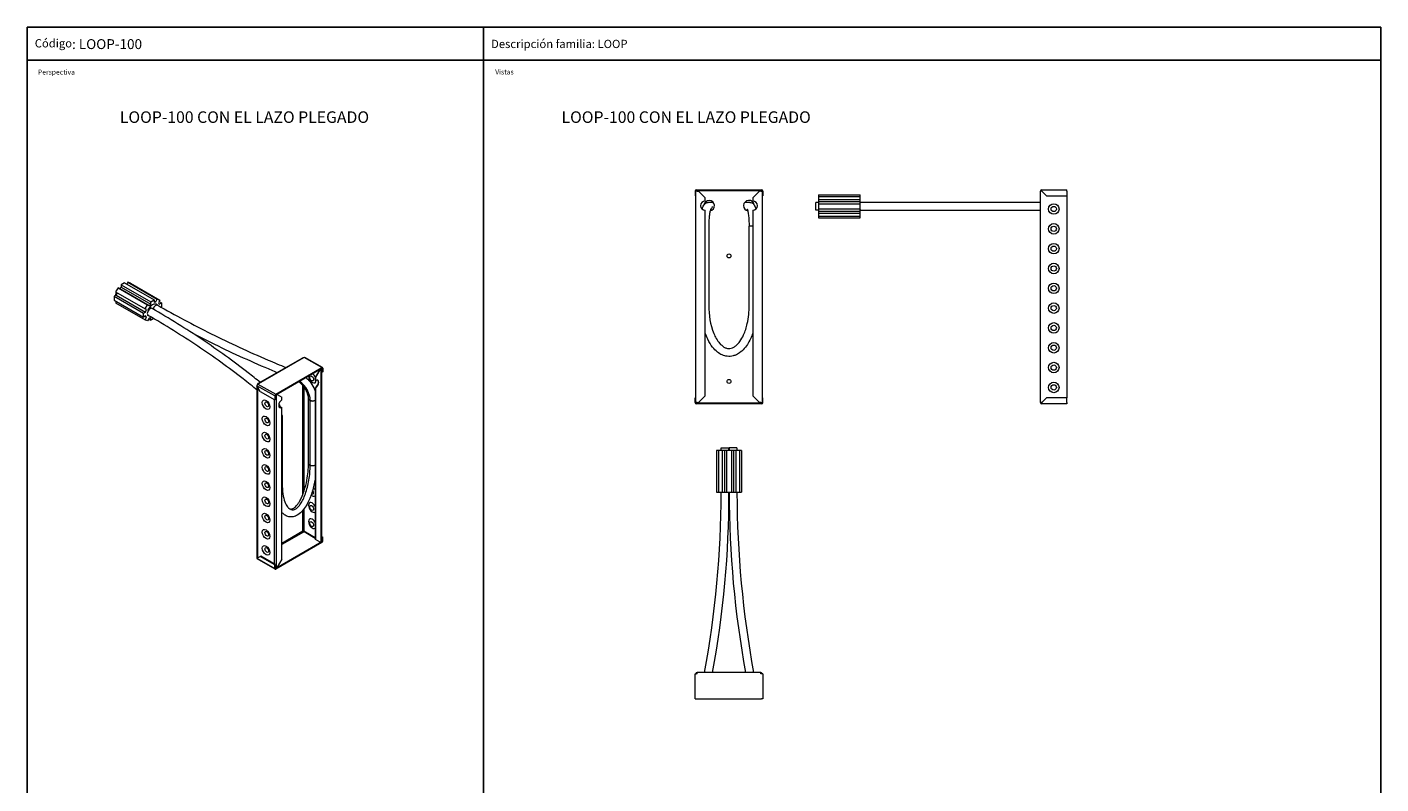
# Model space of a CAD drawing. Units: millimetres. Extents: x 8621 to 12716, y -2690 to 1943.
# Drawn here: x 8621 to 12716, y -348 to 1943 of the extents above; entities that cross this region are included whole.
import ezdxf

# ---------------------------------------------------------------- set-up
doc = ezdxf.new("R2010")
doc.units = ezdxf.units.MM
doc.header["$LTSCALE"] = 4
doc.layers.add('Visible (ISO)', color=7, linetype='Continuous', lineweight=18)
doc.layers.add('Visible Narrow (ISO)', color=7, linetype='Continuous', lineweight=18)
doc.styles.get("Standard").update_dxf_attribs({"font": 'tahoma.ttf'})

msp = doc.modelspace()

# ---------------------------------------------------------------- linework, layer by layer
for p, q in [((12716.3, 1943.4), (8620.9, 1943.4)), ((8620.9, 1943.4), (8620.9, 1843.4)), ((10001.3, 1943.4), (10001.3, -2690.2)), ((10001.3, 1943.4), (10001.3, 1843.4)), ((12716.3, 1943.4), (12716.3, -2690.2)), ((12716.3, 1843.4), (8620.9, 1843.4)), ((8620.9, 1843.4), (8620.9, -2690.2))]:
    msp.add_line(p, q)
at = {"layer": 'Visible (ISO)'}
for p, q in [((10641.4, 1446.7), (10641.4, 1432.7)), ((10643.4, 1432.7), (10643.4, 1446.7)), ((10648.2, 1446.7), (10644.2, 1446.7)), ((10644.2, 806.7), (10644.2, 1446.7)), ((10645.4, 1450.7), (10843, 1450.7)), ((10645.4, 1448.7), (10843, 1448.7)), ((10648.2, 1446.7), (10648.2, 1448.7)), ((10648.2, 1446.7), (10652.2, 1446.7)), ((10652.2, 1446.7), (10672.2, 1426.7)), ((10816.2, 1426.7), (10836.2, 1446.7)), ((10840.2, 1446.7), (10836.2, 1446.7)), ((10840.2, 1448.7), (10840.2, 1446.7)), ((10840.2, 1446.7), (10844.2, 1446.7)), ((10844.2, 1446.7), (10844.2, 806.7)), ((10845, 1446.7), (10845, 1432.7)), ((10847, 1446.7), (10847, 1432.7)), ((11014.6, 1435.1), (11140.6, 1435.1)), ((11014.6, 1435.1), (11014.6, 1430.4)), ((11140.6, 1430.4), (11140.6, 1435.1)), ((11690.6, 1446.7), (11686.6, 1446.7)), ((11686.6, 806.7), (11686.6, 1446.7)), ((11690.6, 1446.7), (11690.6, 1450.7)), ((11690.6, 1450.7), (11766.6, 1450.7)), ((11704.6, 1432.7), (11690.6, 1446.7)), ((11766.6, 1446.7), (11766.6, 1450.7)), ((11766.6, 1446.7), (11766.6, 1432.7)), ((10641.4, 1432.7), (10643.4, 1432.7)), ((10672.2, 1416.7), (10672.2, 1426.7)), ((10696.7, 1412.7), (10681.6, 1412.7)), ((10807.5, 1412.7), (10791.7, 1412.7)), ((10816.2, 1426.7), (10816.2, 1416.7)), ((10847, 1432.7), (10845, 1432.7)), ((11006.6, 1388.8), (11006.6, 1412.7)), ((11014.6, 1412.7), (11006.6, 1412.7)), ((11014.6, 1430.4), (11140.6, 1430.4)), ((11014.6, 1430.4), (11014.6, 1421.1)), ((11014.6, 1421.1), (11140.6, 1421.1)), ((11014.6, 1421.1), (11014.6, 1415)), ((11014.6, 1415), (11140.6, 1415)), ((11014.6, 1415), (11014.6, 1407.9)), ((11014.6, 1407.9), (11140.6, 1407.9)), ((11014.6, 1407.9), (11014.6, 1393.5)), ((11014.6, 1393.5), (11014.6, 1386.5)), ((11014.6, 1393.5), (11140.6, 1393.5)), ((11140.6, 1421.1), (11140.6, 1430.4)), ((11140.6, 1415), (11140.6, 1421.1)), ((11140.6, 1407.9), (11140.6, 1415)), ((11142.6, 1412.7), (11140.6, 1412.7)), ((11140.6, 1393.5), (11140.6, 1407.9)), ((11140.6, 1386.5), (11140.6, 1393.5)), ((11686.6, 1412.7), (11142.6, 1412.7)), ((11704.6, 1432.7), (11766.6, 1432.7)), ((11766.6, 1432.7), (11766.6, 820.7)), ((10672.2, 826.7), (10672.2, 1388.7)), ((10687.6, 1388.8), (10692, 1388.8)), ((10796.5, 1388.8), (10801.4, 1388.8)), ((10816.2, 1388.7), (10816.2, 826.7)), ((11014.6, 1388.8), (11006.6, 1388.8)), ((11014.6, 1386.5), (11140.6, 1386.5)), ((11014.6, 1386.5), (11014.6, 1380.4)), ((11014.6, 1380.4), (11140.6, 1380.4)), ((11014.6, 1380.4), (11014.6, 1371.1)), ((11014.6, 1371.1), (11140.6, 1371.1)), ((11014.6, 1371.1), (11014.6, 1366.4)), ((11014.6, 1366.4), (11140.6, 1366.4)), ((11142.6, 1388.8), (11140.6, 1388.8)), ((11140.6, 1380.4), (11140.6, 1386.5)), ((11140.6, 1371.1), (11140.6, 1380.4)), ((11140.6, 1366.4), (11140.6, 1371.1)), ((11142.6, 1388.8), (11686.6, 1388.8)), ((10683, 1340.7), (10683, 1100.7)), ((10805.7, 1340.7), (10805.5, 1340.7)), ((10805.5, 1100.7), (10805.5, 1340.7)), ((10816.2, 1340.7), (10805.7, 1340.7)), ((8896.5, 1154.1), (8888.6, 1142)), ((8896.5, 1154.1), (8985.5, 1102.7)), ((8901.2, 1151.6), (8896.5, 1154.1)), ((8906, 1156.1), (8901.2, 1151.6)), ((8901.2, 1151.6), (8990.3, 1100.2)), ((8916.1, 1169.3), (8906, 1163.4)), ((8906, 1163.4), (8995.1, 1112)), ((8906, 1163.4), (8906, 1156.1)), ((8906, 1156.1), (8995.1, 1104.6)), ((8916.1, 1169.3), (9005.2, 1117.8)), ((8925.6, 1171), (8922.5, 1165.6)), ((8925.6, 1171), (9014.7, 1119.5)), ((8933.5, 1167.9), (8925.6, 1171)), ((8933.5, 1167.9), (9022.6, 1116.4)), ((8890.5, 1132.4), (8884.1, 1128.6)), ((8884.1, 1128.6), (8973.2, 1077.2)), ((8884.1, 1128.6), (8884.1, 1116.9)), ((8884.1, 1116.9), (8973.2, 1065.4)), ((8888.6, 1142), (8977.7, 1090.5)), ((8891, 1112.9), (8888.6, 1108.8)), ((8888.6, 1108.8), (8977.7, 1057.3)), ((8893.1, 1139.4), (8890.5, 1132.4)), ((8890.5, 1132.4), (8979.6, 1080.9)), ((8995.1, 1112), (9005.2, 1117.8)), ((8995.1, 1104.6), (8995.1, 1112)), ((9005.2, 1117.8), (9005.2, 1110.5)), ((9005.2, 1114.2), (9010, 1111.5)), ((9005.2, 1110.5), (9010, 1111.5)), ((9010, 1111.5), (9014.7, 1119.5)), ((9014.7, 1119.5), (9022.6, 1116.4)), ((9022.6, 1116.4), (9018.1, 1108.8)), ((9018.1, 1108.8), (9020.6, 1104.6)), ((9020.1, 1112.3), (9027.1, 1108.3)), ((9020.6, 1104.6), (9027.1, 1108.3)), ((9027.1, 1108.3), (9027.1, 1096.6)), ((8973.2, 1077.2), (8979.6, 1080.9)), ((8973.2, 1065.4), (8973.2, 1077.2)), ((8979.6, 1069.2), (8973.2, 1065.4)), ((8977.3, 1067.8), (8982.2, 1064.9)), ((8977.7, 1090.5), (8985.5, 1102.7)), ((8982.2, 1088.1), (8977.7, 1090.5)), ((8977.7, 1057.3), (8982.2, 1064.9)), ((8979.6, 1080.9), (8982.2, 1088.1)), ((8982.2, 1064.9), (8979.6, 1069.2)), ((8985.5, 1102.7), (8990.3, 1100.2)), ((8987.1, 1070.8), (8985.6, 1071.7)), ((8990.3, 1100.2), (8995.1, 1104.6)), ((8999.1, 1091.5), (8992, 1095.6)), ((9010, 1104.8), (9016, 1101.4)), ((9027.1, 1096.6), (9025.8, 1095.8)), ((8985.5, 1054.3), (8977.7, 1057.3)), ((8990.3, 1062.3), (8985.5, 1054.3)), ((8988.7, 1059.6), (8995.1, 1055.9)), ((8995.1, 1063.2), (8990.3, 1062.3)), ((8995.1, 1055.9), (8995.1, 1063.2)), ((9003.9, 1061), (8995.1, 1055.9)), ((9319.2, 864.2), (9454.9, 942.6)), ((9458.9, 943.5), (9456.9, 942.4)), ((9514.7, 912.7), (9460.9, 943.7)), ((9372.9, 831.8), (9512.7, 912.5)), ((9372.9, 830.2), (9512.7, 910.8)), ((9506.4, 907.3), (9492.3, 882.8)), ((9493.7, 881.9), (9507.8, 906.4)), ((9507.8, 906.4), (9506.4, 907.3)), ((9510.7, 908.1), (9507.8, 906.4)), ((9511.8, 909.7), (9511.8, 387.1)), ((9514.1, 910), (9514.1, 898.6)), ((9515.5, 910.8), (9515.5, 899.4)), ((9317.2, 860.7), (9317.2, 860.7)), ((9318.3, 862.3), (9318.4, 862.3)), ((9321.2, 864), (9319.2, 862.8)), ((9492.3, 882.8), (9492.3, 874.6)), ((9492.3, 882.8), (9493.7, 881.9)), ((9492.3, 874.6), (9493.7, 873.8)), ((9493.7, 881.9), (9493.7, 873.8)), ((9514.1, 898.6), (9511.8, 899.9)), ((9515.5, 899.4), (9514.1, 898.6)), ((9326.3, 840.8), (9316.4, 857.9)), ((9317.2, 338.2), (9317.2, 856.5)), ((9326.3, 840.8), (9370.1, 815.5)), ((9370.1, 826.9), (9370.1, 815.5)), ((9371.5, 816.3), (9371.5, 827.7)), ((9374.9, 829.7), (9377.7, 831.3)), ((9376.3, 832.1), (9377.7, 831.3)), ((9377.7, 831.3), (9391.9, 823.2)), ((9391.9, 815), (9391.9, 823.2)), ((9493.7, 850.9), (9492.3, 851.7)), ((9492.3, 851.7), (9492.3, 392.9)), ((9493.7, 850.9), (9493.7, 392)), ((10641.4, 806.7), (10641.4, 820.7)), ((10641.4, 820.7), (10643.4, 820.7)), ((10643.4, 806.7), (10643.4, 820.7)), ((10672.2, 826.7), (10652.2, 806.7)), ((10836.2, 806.7), (10816.2, 826.7)), ((10847, 820.7), (10845, 820.7)), ((10845, 820.7), (10845, 806.7)), ((10847, 806.7), (10847, 820.7)), ((11690.6, 806.7), (11704.6, 820.7)), ((11766.6, 820.7), (11704.6, 820.7)), ((11766.6, 806.7), (11766.6, 820.7)), ((9370.1, 815.5), (9371.5, 816.3)), ((9390.5, 792.9), (9391.9, 792.1)), ((9391.9, 333.3), (9391.9, 792.1)), ((9472.1, 622.3), (9472.1, 818.3)), ((10648.2, 806.7), (10644.2, 806.7)), ((10843, 804.7), (10645.4, 804.7)), ((10843, 802.7), (10645.4, 802.7)), ((10648.2, 806.7), (10652.2, 806.7)), ((10648.2, 804.7), (10648.2, 806.7)), ((10840.2, 806.7), (10836.2, 806.7)), ((10840.2, 806.7), (10840.2, 804.7)), ((10840.2, 806.7), (10844.2, 806.7)), ((11690.6, 806.7), (11686.6, 806.7)), ((11690.6, 806.7), (11690.6, 802.7)), ((11766.6, 802.7), (11690.6, 802.7)), ((11766.6, 806.7), (11766.6, 802.7)), ((9392.5, 758.5), (9392.5, 562.5)), ((10706.1, 661.6), (10706.1, 535.6)), ((10712.5, 661.6), (10706.1, 661.6)), ((10712.5, 661.6), (10712.5, 535.6)), ((10723.6, 661.6), (10712.5, 661.6)), ((10720.3, 669.6), (10744.2, 669.6)), ((10720.3, 661.6), (10720.3, 669.6)), ((10723.6, 661.6), (10723.6, 535.6)), ((10730.4, 661.6), (10723.6, 661.6)), ((10730.4, 661.6), (10730.4, 535.6)), ((10737, 661.6), (10730.4, 661.6)), ((10737, 661.6), (10737, 535.6)), ((10751.4, 661.6), (10737, 661.6)), ((10744.2, 661.6), (10744.2, 669.6)), ((10768.2, 669.6), (10744.3, 669.6)), ((10744.3, 669.6), (10744.3, 661.6)), ((10751.4, 661.6), (10751.4, 535.6)), ((10758.1, 661.6), (10751.4, 661.6)), ((10758.1, 661.6), (10758.1, 535.6)), ((10764.9, 661.6), (10758.1, 661.6)), ((10764.9, 661.6), (10764.9, 535.6)), ((10776, 661.6), (10764.9, 661.6)), ((10768.2, 669.6), (10768.2, 661.6)), ((10776, 661.6), (10776, 535.6)), ((10782.4, 661.6), (10776, 661.6)), ((10782.4, 661.6), (10782.4, 535.6)), ((10706.1, 535.6), (10712.5, 535.6)), ((10712.5, 535.6), (10723.6, 535.6)), ((10720.3, 533.6), (10720.3, 535.6)), ((10723.6, 535.6), (10730.4, 535.6)), ((10730.4, 535.6), (10737, 535.6)), ((10737, 535.6), (10751.4, 535.6)), ((10744.2, 533.6), (10744.2, 535.6)), ((10744.3, 535.6), (10744.3, 533.6)), ((10751.4, 535.6), (10758.1, 535.6)), ((10758.1, 535.6), (10764.9, 535.6)), ((10764.9, 535.6), (10776, 535.6)), ((10768.2, 535.6), (10768.2, 533.7)), ((10776, 535.6), (10782.4, 535.6)), ((9456.9, 414.9), (9458.9, 416.1)), ((9492.3, 397.8), (9458.3, 417.4)), ((9512.7, 385), (9372.9, 304.4)), ((9512.7, 383.4), (9372.9, 302.7)), ((9493.7, 392), (9492.3, 392.9)), ((9507.8, 383.9), (9493.7, 392)), ((9510.7, 385.5), (9507.8, 383.9)), ((9511.8, 401.8), (9515.5, 399.7)), ((9511.8, 400.2), (9514.1, 398.9)), ((9515.5, 399.7), (9514.1, 398.9)), ((9514.1, 398.9), (9514.1, 387.5)), ((9515.5, 388.3), (9515.5, 399.7)), ((9316.4, 335.4), (9326.3, 341.1)), ((9370.9, 302.5), (9317.2, 333.6)), ((9326.3, 341.1), (9327.7, 341.9)), ((9370.1, 315.8), (9326.3, 341.1)), ((9371.5, 316.6), (9327.7, 341.9)), ((9391.9, 333.3), (9377.7, 308.8)), ((9370.1, 315.8), (9371.5, 316.6)), ((9370.1, 304.4), (9370.1, 315.8)), ((9371.5, 305.2), (9371.5, 316.6)), ((9374.9, 307.1), (9377.7, 308.8)), ((10641.4, -90.4), (10641.4, -14.4)), ((10641.4, -14.4), (10645.4, -14.4)), ((10648.2, -14.4), (10645.4, -14.4)), ((10648.2, -14.4), (10648.2, -10.4)), ((10840.2, -10.4), (10648.2, -10.4)), ((10840.2, -14.4), (10840.2, -10.4)), ((10843, -14.4), (10840.2, -14.4)), ((10847, -14.4), (10843, -14.4)), ((10847, -14.4), (10847, -90.4)), ((10641.4, -90.4), (10645.4, -90.4)), ((10645.4, -90.4), (10843, -90.4)), ((10847, -90.4), (10843, -90.4))]:
    msp.add_line(p, q, dxfattribs=at)
for centre, radius in [((11726.6, 1392.7), 16), ((11726.6, 1392.7), 8), ((11726.6, 1332.7), 16), ((11726.6, 1332.7), 8), ((11726.6, 1272.7), 16), ((11726.6, 1272.7), 8), ((10744.2, 1250.7), 6), ((11726.6, 1212.7), 16), ((11726.6, 1212.7), 8), ((11726.6, 1152.7), 16), ((11726.6, 1152.7), 8), ((11726.6, 1092.7), 16), ((11726.6, 1092.7), 8), ((11726.6, 1032.7), 16), ((11726.6, 1032.7), 8), ((11726.6, 972.7), 16), ((11726.6, 972.7), 8), ((11726.6, 912.7), 16), ((11726.6, 912.7), 8), ((10744.2, 870.7), 6), ((11726.6, 852.7), 16), ((11726.6, 852.7), 8)]:
    msp.add_circle(centre, radius, dxfattribs=at)
for centre, radius, start, end in [((10645.4, 1446.7), 4, 90, 180), ((10645.4, 1446.7), 2, 90, 180), ((10843, 1446.7), 4, 0, 90), ((10843, 1446.7), 2, 0, 90), ((11690.6, 1446.7), 4, 90, 180), ((11690.6, 1446.7), 2, 90, 180), ((10672.2, 1402.7), 14, 90, 270), ((10684.2, 1402.7), 16, 280.2407, 172.7547), ((10804.2, 1402.7), 16, 10.3551, 261.4737), ((10816.2, 1402.7), 14, 270, 90), ((10645.4, 806.7), 4, 180, 270), ((10645.4, 806.7), 2, 180, 270), ((10843, 806.7), 2, 270, 0), ((10843, 806.7), 4, 270, 0), ((11690.6, 806.7), 4, 180, 270), ((11690.6, 806.7), 2, 180, 270), ((7728.2, 533.6), 2992.1, 349.5245, 0), ((7728.2, 533.6), 3016, 349.6086, 0), ((13872.9, 546.6), 3128.7, 180.2394, 190.2556), ((13872.9, 546.6), 3104.7, 180.2394, 190.3356), ((10648.2, -14.4), 4, 90, 180), ((10648.2, -14.4), 2, 90, 180), ((10840.2, -14.4), 4, 0, 90), ((10840.2, -14.4), 2, 0, 90)]:
    msp.add_arc(centre, radius, start, end, dxfattribs=at)
for centre, major_axis, ratio, start_param, end_param in [((8896.9, 1136.7), (-6, -10.4), 0.57735, 4.677928, 5.564618), ((9000.1, 1086.9), (-13.4, -16.4), 0.556691, 2.999742, 5.226844), ((9000.1, 1086.9), (-13.4, -16.4), 0.556691, 6.141058, 6.604006), ((9000.1, 1086.9), (-13.4, -16.4), 0.556691, 2.967265, 2.967269), ((9456.9, 939.1), (-2, 3.46), 0.57735, 5.497787, 6.283185), ((9458.9, 940.2), (2, 3.46), 0.57735, 0, 0.785398), ((9507.8, 909.7), (4, 0), 0.57735, 5.497787, 6.544985), ((9512.7, 909.2), (2, 3.46), 0.57735, 5.497787, 7.068583), ((9512.7, 909.2), (1, 1.73), 0.57735, 5.497787, 7.068583), ((9319.2, 859.6), (-2, -3.46), 0.57735, 3.926991, 5.497787), ((9321.2, 860.7), (-4, 0), 0.57735, 5.497787, 6.293186), ((9321.2, 860.7), (-2, 3.46), 0.57735, 5.497787, 7.068583), ((9483.8, 881.1), (8.2, -14.2), 0.57735, 3.948917, 7.078436), ((9483.8, 881.1), (8.2, -14.2), 0.57735, 1.439951, 2.334269), ((9492.3, 863.2), (7, 12.1), 0.57735, 3.926991, 6.181997), ((9493.7, 862.3), (7, 12.1), 0.57735, 3.926991, 7.068583), ((9372.9, 828.5), (-2, -3.46), 0.57735, 3.926991, 5.497787), ((9372.9, 828.5), (1, 1.73), 0.57735, 0.785398, 2.356194), ((9372.1, 831.3), (4, 0), 0.57735, 4.659617, 5.497787), ((9391.9, 803.6), (-7, -12.1), 0.57735, 3.926991, 7.068583), ((9390.5, 804.4), (-7, -12.1), 0.57735, 0.101188, 0.785398), ((9481.7, 537), (4.18, -7.24), 0.57735, 5.428205, 8.113289), ((9483.8, 538.2), (8.2, -14.2), 0.57735, 1.532919, 2.086728), ((9483.8, 587.2), (8.2, -14.2), 0.57735, 6.277901, 6.321063), ((9483.8, 489.2), (8.2, -14.2), 0.57735, 1.532919, 6.321063), ((9483.8, 538.2), (8.2, -14.2), 0.57735, 5.187612, 6.321063), ((9483.8, 440.2), (8.2, -14.2), 0.57735, 1.532919, 6.321063), ((9456.9, 416.5), (-2, 0), 0.57735, 3.926991, 5.497787), ((9456.9, 416.5), (1, -1.73), 0.57735, 3.926991, 5.497787), ((9458.9, 417.7), (1, 1.73), 0.57735, 3.926991, 4.425632), ((9507.8, 387.1), (4, 0), 0.57735, 5.497787, 6.283185), ((9512.7, 386.7), (2, 3.46), 0.57735, 3.926991, 5.497787), ((9512.7, 386.7), (-1, -1.73), 0.57735, 0.785398, 2.356194), ((9319.2, 337), (-2, -3.46), 0.57735, 5.497787, 6.283185), ((9321.2, 338.2), (-4, 0), 0.57735, 0, 0.785398), ((9372.9, 306), (-2, -3.46), 0.57735, 5.497787, 7.068583), ((9372.1, 308.8), (4, 0), 0.57735, 4.570492, 5.497787), ((9372.9, 306), (-1, -1.73), 0.57735, 5.497787, 7.068583)]:
    msp.add_ellipse(centre, major_axis=major_axis, ratio=ratio, start_param=start_param, end_param=end_param, dxfattribs=at)
for centre, major_axis in [((9481.7, 879.9), (-4.18, 7.24)), ((9343.8, 800.3), (8, -13.9)), ((9345.9, 801.5), (-4, 6.93)), ((9343.8, 751.3), (8, -13.9)), ((9345.9, 752.5), (-4, 6.93)), ((9343.8, 702.3), (8, -13.9)), ((9345.9, 703.5), (-4, 6.93)), ((9343.8, 653.3), (8, -13.9)), ((9345.9, 654.6), (-4, 6.93)), ((9343.8, 604.3), (8, -13.9)), ((9345.9, 605.6), (-4, 6.93)), ((9343.8, 555.3), (8, -13.9)), ((9345.9, 556.6), (-4, 6.93)), ((9343.8, 506.4), (8, -13.9)), ((9345.9, 507.6), (-4, 6.93)), ((9481.7, 488), (-4.18, 7.24)), ((9343.8, 457.4), (8, -13.9)), ((9345.9, 458.6), (-4, 6.93)), ((9343.8, 408.4), (8, -13.9)), ((9345.9, 409.6), (-4, 6.93)), ((9481.7, 439), (-4.18, 7.24)), ((9343.8, 359.4), (8, -13.9)), ((9345.9, 360.6), (-4, 6.93))]:
    msp.add_ellipse(centre, major_axis=major_axis, ratio=0.57735, dxfattribs=at)
for points, knots in [([(10663.6, 1391.7), (10663.8, 1392.7), (10664, 1393.6), (10665.6, 1399.2), (10666.9, 1403.1), (10670.9, 1408.2), (10672.4, 1409.6), (10675.2, 1411.3), (10676.3, 1411.8), (10678.8, 1412.5), (10680.2, 1412.7), (10681.5, 1412.7)], [1.45357, 1.45357, 1.45357, 1.45357, 1.560074, 1.560074, 2.149073, 2.149073, 2.367227, 2.367227, 2.487559, 2.487559, 2.613664, 2.613664, 2.613664, 2.613664]), ([(10693.2, 1400.7), (10693.2, 1399.3), (10692.8, 1397.5), (10691.7, 1394.8), (10690.7, 1393.3), (10689.3, 1391.9), (10688.8, 1391.4), (10688.3, 1391.1)], [0, 0, 0, 0, 0.1108854, 0.1108854, 0.2217735, 0.2217735, 0.2665287, 0.2665287, 0.2665287, 0.2665287]), ([(10807.5, 1412.7), (10809.4, 1412.7), (10811.2, 1412.3), (10814.5, 1411), (10815.8, 1410.1), (10818.3, 1407.9), (10819.3, 1406.6), (10821.4, 1403.5), (10822.3, 1401.5), (10823.9, 1397.1), (10824.7, 1394.7), (10825.3, 1392.1)], [0, 0, 0, 0, 0.173438, 0.173438, 0.341978, 0.341978, 0.535984, 0.535984, 0.835236, 0.835236, 1.144412, 1.144412, 1.144412, 1.144412]), ([(10688.8, 1392.2), (10688.8, 1392.2), (10688.7, 1392.1), (10688.4, 1391.3), (10688.1, 1390.6), (10687.4, 1388.1), (10686.9, 1386.3), (10685.9, 1381.2), (10685.3, 1377.8), (10684.3, 1369.8), (10683.9, 1364.9), (10683.2, 1354.4), (10683, 1348.6), (10683, 1342.1), (10683, 1341.4), (10683, 1340.7)], [0.461391, 0.461391, 0.461391, 0.461391, 0.582058, 0.582058, 0.779, 0.779, 1.052816, 1.052816, 1.405377, 1.405377, 1.812007, 1.812007, 2.245656, 2.245656, 2.29716, 2.29716, 2.29716, 2.29716]), ([(10805.9, 1340.7), (10805.9, 1346.8), (10805.8, 1352.9), (10805.1, 1364.3), (10804.7, 1369.6), (10803.5, 1378.9), (10802.8, 1383), (10801.7, 1387.5), (10801.4, 1388.8), (10800.8, 1390.6), (10800.6, 1391.3), (10800.2, 1392), (10800.1, 1392.2), (10800.1, 1392.2)], [0, 0, 0, 0, 0.453779, 0.453779, 0.898001, 0.898001, 1.331841, 1.331841, 1.52886, 1.52886, 1.699024, 1.699024, 1.834235, 1.834235, 1.834235, 1.834235]), ([(9317.2, 844.3), (9303.2, 855.8), (9289, 867.1), (9252.7, 895.4), (9230.3, 912.1), (9184.5, 945.2), (9161, 961.5), (9113, 993.7), (9088.5, 1009.5), (9038.6, 1040.5), (9013.1, 1055.8), (8987.1, 1070.8)], [1.3990991, 1.3990991, 1.3990991, 1.3990991, 1.4234239, 1.4234239, 1.460267, 1.460267, 1.4971101, 1.4971101, 1.5339532, 1.5339532, 1.5707963, 1.5707963, 1.5707963, 1.5707963]), ([(9326, 868.1), (9313.9, 877.9), (9301.8, 887.6), (9267.3, 914.4), (9244.7, 931.4), (9198.3, 964.8), (9174.6, 981.3), (9126.2, 1013.7), (9101.4, 1029.6), (9051, 1061), (9025.3, 1076.4), (8999.1, 1091.5)], [1.4027709, 1.4027709, 1.4027709, 1.4027709, 1.4233832, 1.4233832, 1.4602365, 1.4602365, 1.4970898, 1.4970898, 1.533943, 1.533943, 1.5707963, 1.5707963, 1.5707963, 1.5707963]), ([(9016, 1101.4), (9042.1, 1086.4), (9068.6, 1071.8), (9122.6, 1043), (9150, 1028.9), (9205.8, 1001.2), (9234, 987.7), (9291.4, 961.1), (9320.5, 948.2), (9367.8, 927.9), (9385.7, 920.4), (9403.7, 913)], [4.7165673, 4.7165673, 4.7165673, 4.7165673, 4.7520675, 4.7520675, 4.7875677, 4.7875677, 4.823068, 4.823068, 4.8585682, 4.8585682, 4.8799278, 4.8799278, 4.8799278, 4.8799278]), ([(10683, 1100.7), (10683, 1072.1), (10687.3, 1042.7), (10702.7, 1005.5), (10708.3, 995), (10719.7, 981.9), (10724.1, 977.9), (10731.5, 973.5), (10734.1, 972.3), (10738.6, 971.1), (10740.4, 970.7), (10745.1, 970.3), (10748.1, 970.6), (10753.6, 972.1), (10756.2, 973.2), (10761.6, 976.2), (10764.5, 978.3), (10770.7, 983.9), (10774, 987.7), (10781.3, 997.9), (10785, 1004.5), (10793.2, 1022.4), (10796.8, 1034.1), (10803.6, 1063.8), (10805.5, 1082.3), (10805.5, 1100.7)], [0, 0, 0, 0, 2.146867, 2.146867, 3.016926, 3.016926, 3.448906, 3.448906, 3.662871, 3.662871, 3.796734, 3.796734, 4.016151, 4.016151, 4.225069, 4.225069, 4.484871, 4.484871, 4.855571, 4.855571, 5.42384, 5.42384, 6.328996, 6.328996, 7.71012, 7.71012, 7.71012, 7.71012]), ([(9120.1, 1017.4), (9135.7, 1009.4), (9151.4, 1001.5), (9195.3, 979.7), (9223.7, 966), (9281.5, 939.3), (9310.8, 926.3), (9352.8, 908.3), (9365.1, 903), (9377.5, 897.9)], [4.7675232, 4.7675232, 4.7675232, 4.7675232, 4.7875535, 4.7875535, 4.8230466, 4.8230466, 4.8585397, 4.8585397, 4.8732119, 4.8732119, 4.8732119, 4.8732119]), ([(10816.2, 1017.2), (10815.2, 1014.3), (10814.1, 1011.4), (10808.2, 996.6), (10802, 984.9), (10789.5, 968.9), (10784.3, 963.4), (10774.7, 956.1), (10770.7, 953.6), (10763.4, 950.2), (10760.1, 949), (10751, 946.7), (10744.9, 946.2), (10733.7, 947.4), (10728.5, 948.8), (10718.4, 953.1), (10713.6, 956.2), (10703.8, 963.9), (10699, 968.9), (10689, 981.6), (10684.1, 989.8), (10677.1, 1004.4), (10674.5, 1010.7), (10672.2, 1017.2)], [2.110496, 2.110496, 2.110496, 2.110496, 2.340886, 2.340886, 3.310291, 3.310291, 3.866928, 3.866928, 4.215191, 4.215191, 4.473882, 4.473882, 4.91926, 4.91926, 5.318107, 5.318107, 5.738478, 5.738478, 6.252836, 6.252836, 6.954453, 6.954453, 7.46799, 7.46799, 7.46799, 7.46799]), ([(9472.4, 818.5), (9472.4, 822.2), (9471.8, 826.3), (9469.5, 834.7), (9467.8, 839), (9463.4, 847.5), (9460.6, 851.8), (9454.3, 859.6), (9450.6, 863.3), (9445.3, 867.7), (9443.7, 868.9), (9442, 870.1)], [0, 0, 0, 0, 0.377645, 0.377645, 0.746414, 0.746414, 1.120758, 1.120758, 1.500473, 1.500473, 1.658645, 1.658645, 1.658645, 1.658645]), ([(9464.3, 883), (9468.5, 879.3), (9472.4, 875.2), (9480.8, 864.9), (9485, 858.3), (9489.8, 848.3), (9491.2, 845), (9492.3, 841.7)], [0.761768, 0.761768, 0.761768, 0.761768, 1.180014, 1.180014, 1.759365, 1.759365, 2.033197, 2.033197, 2.033197, 2.033197]), ([(9477.2, 812.6), (9476.9, 812.7), (9476.6, 812.9), (9475.4, 813.4), (9474.7, 813.9), (9474.1, 814.5), (9473.2, 815.2), (9472.6, 816.1), (9472.1, 817.9), (9472.1, 818.8), (9472.4, 819.6)], [1.7730467, 1.7730467, 1.7730467, 1.7730467, 1.8032885, 1.8032885, 1.8872721, 1.8872721, 1.8872721, 2.0064423, 2.0064423, 2.121978, 2.121978, 2.121978, 2.121978]), ([(9472.4, 818.5), (9472.4, 818.1), (9472.5, 817.7), (9472.8, 816.4), (9473.5, 815.5), (9475.1, 814), (9476.3, 813.3), (9477.5, 812.8)], [1.5029878, 1.5029878, 1.5029878, 1.5029878, 1.5524419, 1.5524419, 1.6633295, 1.6633295, 1.7742157, 1.7742157, 1.7742157, 1.7742157]), ([(9492.3, 813.2), (9491.7, 812.9), (9491, 812.6), (9488.9, 811.9), (9487.4, 811.6), (9484.3, 811.3), (9482.7, 811.3), (9480.4, 811.7), (9479.7, 811.8), (9478.4, 812.2), (9477.8, 812.4), (9477.2, 812.6)], [3.251398, 3.251398, 3.251398, 3.251398, 3.3141047, 3.3141047, 3.4331664, 3.4331664, 3.5522059, 3.5522059, 3.6082249, 3.6082249, 3.6603188, 3.6603188, 3.6603188, 3.6603188]), ([(9477.5, 812.8), (9478.7, 812.3), (9480.3, 811.9), (9483.2, 811.5), (9485, 811.5), (9487.9, 811.8), (9489.6, 812.2), (9491.3, 812.8), (9491.8, 813), (9492.3, 813.3)], [0, 0, 0, 0, 0.1108862, 0.1108862, 0.2217738, 0.2217738, 0.3326631, 0.3326631, 0.3764496, 0.3764496, 0.3764496, 0.3764496]), ([(9391.9, 769.3), (9392, 768.4), (9392.1, 767.6), (9392.4, 763.9), (9392.5, 761.2), (9392.5, 758.5)], [2.2730963, 2.2730963, 2.2730963, 2.2730963, 2.3440716, 2.3440716, 2.5778117, 2.5778117, 2.5778117, 2.5778117]), ([(9392.5, 562.5), (9392.5, 551.3), (9393.3, 540.5), (9396.2, 521.6), (9398.2, 513.3), (9403.2, 500), (9406, 494.6), (9411.1, 488.4), (9413.2, 486.6), (9416.5, 484.9), (9417.7, 484.5), (9420.5, 484.4), (9422.3, 484.7), (9425.7, 486.2), (9426.8, 486.9), (9429.5, 488.7), (9431.2, 490.1), (9434.5, 493.3), (9436.2, 495.2), (9440, 499.9), (9442, 502.8), (9446.4, 509.9), (9448.8, 514.4), (9454, 525.5), (9456.7, 532.4), (9462.6, 550.1), (9465.3, 560.9), (9470.6, 589.1), (9472.1, 606.3), (9472.1, 622.3)], [0, 0, 0, 0, 1.048515, 1.048515, 1.976513, 1.976513, 2.747187, 2.747187, 3.234337, 3.234337, 3.569496, 3.569496, 3.89858, 3.89858, 4.036518, 4.036518, 4.225402, 4.225402, 4.426777, 4.426777, 4.687837, 4.687837, 5.058911, 5.058911, 5.623161, 5.623161, 6.516371, 6.516371, 8.014624, 8.014624, 8.014624, 8.014624]), ([(9492.3, 575.1), (9490.3, 563.1), (9487.6, 550.9), (9480.4, 527), (9476, 515.1), (9467, 497.7), (9463.4, 491.5), (9456.8, 482.4), (9454, 479.1), (9446.5, 471.4), (9441.4, 467.4), (9431.6, 462.4), (9426.9, 461), (9418.1, 460.3), (9413.9, 460.7), (9406, 463.1), (9402.4, 465), (9396.5, 469.4), (9394.1, 471.6), (9391.9, 474.1)], [1.361497, 1.361497, 1.361497, 1.361497, 2.365058, 2.365058, 3.317133, 3.317133, 3.841339, 3.841339, 4.170373, 4.170373, 4.683181, 4.683181, 5.111596, 5.111596, 5.51235, 5.51235, 5.929921, 5.929921, 6.283605, 6.283605, 6.283605, 6.283605])]:
    msp.add_open_spline(points, degree=3, knots=knots, dxfattribs=at)
for points in [[(10684, 1412.4), (10683.2, 1412.6), (10682.3, 1412.7), (10681.5, 1412.7)], [(9382.8, 803), (9384.4, 799.3), (9385.8, 795.5), (9387, 791.7)], [(9392.5, 758.5), (9392.5, 758.5), (9392.5, 758.5), (9392.5, 758.5)]]:
    msp.add_open_spline(points, degree=3, dxfattribs=at)
at = {"layer": 'Visible Narrow (ISO)'}
for p, q in [((9456.9, 942.4), (9321.2, 864)), ((9512.7, 912.5), (9458.9, 943.5)), ((9510.7, 908.1), (9509.3, 908.9)), ((9510.7, 385.5), (9510.7, 908.1)), ((9512.7, 912.5), (9512.7, 910.8)), ((9514.1, 910), (9512.7, 910.8)), ((9515.5, 910.8), (9514.1, 910)), ((9319.2, 862.8), (9372.9, 831.8)), ((9370.1, 826.9), (9316.4, 857.9)), ((9318.3, 854.5), (9318.3, 336.5)), ((9371.5, 827.7), (9370.1, 826.9)), ((9372.9, 831.8), (9372.9, 830.2)), ((9373.5, 830.5), (9374.9, 829.7)), ((9374.9, 829.7), (9374.9, 307.1)), ((9455.5, 529.7), (9455.5, 857.9)), ((9458.3, 854.5), (9458.3, 537.4)), ((9369.3, 317.9), (9369.3, 816)), ((9477.2, 616.6), (9477.2, 812.6)), ((9455.5, 417.4), (9455.5, 481)), ((9458.3, 484.6), (9458.3, 417.4)), ((9455.5, 417.4), (9391.9, 380.6)), ((9456.9, 414.9), (9391.9, 377.4)), ((9458.9, 416.1), (9492.3, 396.8)), ((9511.2, 385.9), (9512.7, 385)), ((9511.8, 388.8), (9514.1, 387.5)), ((9512.7, 383.4), (9512.7, 385)), ((9514.1, 387.5), (9515.5, 388.3)), ((9316.4, 335.4), (9370.1, 304.4)), ((9370.1, 304.4), (9371.5, 305.2)), ((9372.9, 304.4), (9371.5, 305.2)), ((9372.9, 302.7), (9372.9, 304.4))]:
    msp.add_line(p, q, dxfattribs=at)
for centre, major_axis, ratio, start_param, end_param in [((8993.1, 1081.2), (6, 10.4), 0.57735, 0, 3.141593), ((9010, 1091), (6, 10.4), 0.574933, 0, 1.9986), ((9428.4, 832.7), (38.2, -46.3), 0.668835, 0.681509, 1.902667)]:
    msp.add_ellipse(centre, major_axis=major_axis, ratio=ratio, start_param=start_param, end_param=end_param, dxfattribs=at)
for points, knots in [([(9391.9, 756.3), (9392.1, 756.6), (9392.3, 757), (9392.5, 757.7), (9392.5, 758.1), (9392.5, 758.5)], [1.50719503, 1.50719503, 1.50719503, 1.50719503, 1.552462, 1.552462, 1.60192439, 1.60192439, 1.60192439, 1.60192439]), ([(9411.8, 488), (9414.2, 485.8), (9419.3, 482.7), (9426.8, 482), (9433.8, 484.6), (9440.8, 490.1), (9448.3, 499.5), (9456, 513), (9465.5, 535.9), (9474.7, 571.5), (9477.2, 602.1), (9477.2, 616.6)], [-0.585957, -0.585957, -0.585957, -0.585957, -0.392699, -0.19635, 0, 0.19635, 0.392699, 0.589049, 0.785398, 1.178097, 1.570796, 1.570796, 1.570796, 1.570796]), ([(9477.2, 616.6), (9476.9, 616.8), (9476.6, 616.9), (9475.4, 617.5), (9474.7, 618), (9474.1, 618.5), (9473.2, 619.3), (9472.6, 620.1), (9472.2, 621.5), (9472.1, 621.9), (9472.1, 622.3)], [1.7730467, 1.7730467, 1.7730467, 1.7730467, 1.8032885, 1.8032885, 1.8872721, 1.8872721, 1.8872721, 2.0064423, 2.0064423, 2.0612706, 2.0612706, 2.0612706, 2.0612706]), ([(9492.3, 617.2), (9491.7, 616.9), (9491, 616.6), (9488.9, 615.9), (9487.4, 615.6), (9484.3, 615.3), (9482.7, 615.4), (9480.4, 615.7), (9479.7, 615.9), (9478.4, 616.2), (9477.8, 616.4), (9477.2, 616.6)], [3.251398, 3.251398, 3.251398, 3.251398, 3.3141047, 3.3141047, 3.4331664, 3.4331664, 3.5522059, 3.5522059, 3.6082249, 3.6082249, 3.6603188, 3.6603188, 3.6603188, 3.6603188]), ([(9391.9, 560.2), (9392.1, 560.7), (9392.3, 561.1), (9392.5, 561.8), (9392.5, 562.2), (9392.5, 562.5)], [3.3766923, 3.3766923, 3.3766923, 3.3766923, 3.4331664, 3.4331664, 3.4769784, 3.4769784, 3.4769784, 3.4769784])]:
    msp.add_open_spline(points, degree=3, knots=knots, dxfattribs=at)

# ---------------------------------------------------------------- texts
at = {"attachment_point": 1}
for s, width, insert, char_height in [('{\\H0.83333x;Código}: LOOP-100', 348.75, (8644.1, 1906.8), 30), ('Descripción familia: LOOP', 782.347, (10024.5, 1904.9), 25), ('Perspectiva', 782.347, (8653.8, 1814.6), 15), ('Vistas', 782.347, (10037.1, 1815), 15), ('LOOP-100 CON EL LAZO PLEGADO', 842.212, (8901.5, 1688.3), 35), ('LOOP-100 CON EL LAZO PLEGADO', 790.605, (10237.6, 1688.3), 35)]:
    msp.add_mtext_dynamic_manual_height_columns(s, width=width, gutter_width=84.2, heights=[0], dxfattribs=dict(at, insert=insert, char_height=char_height))

doc.saveas('drawing.dxf')
